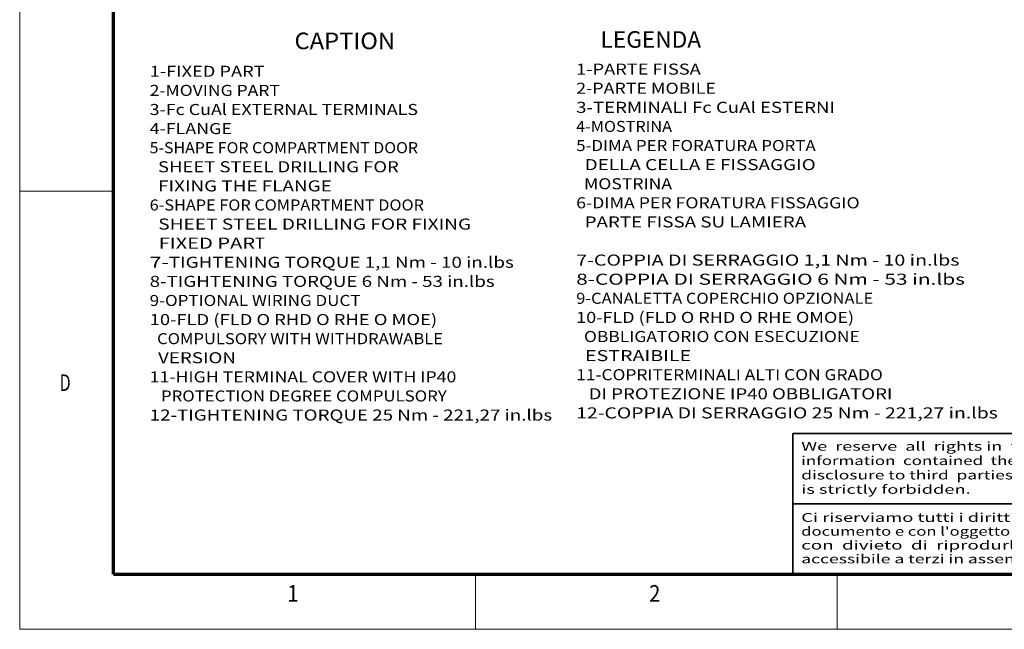
# Model space of a CAD drawing. Extents: x 0 to 420, y 0 to 297.
# Drawn here: x 0 to 178, y 0 to 110 of the extents above; entities that cross this region are included whole.
import ezdxf
from ezdxf.enums import TextEntityAlignment as Align

# ---------------------------------------------------------------- set-up
doc = ezdxf.new("R2010")
doc.units = 0
doc.layers.get('0').update_dxf_attribs({"lineweight": 13})
doc.layers.add('General', color=7, linetype='Continuous', lineweight=13)
doc.styles.get("Standard").update_dxf_attribs({"font": 'isocp.shx'})

# ---------------------------------------------------------------- blocks, each defined once
blk = doc.blocks.new('BLOCK1')
at = {"layer": 'General', "color": 7, "lineweight": 13, "width": 0.85}
for s, p, p2 in [('Ci riserviamo tutti i diritti connessi con il  presente', (141.500244, 19.432701), (218.946732, 19.432701)), ("documento e con l'oggetto o la materia ivi rappresentati", (141.500244, 16.932701), (220.363937, 16.932701)), ('con  divieto  di  riprodurlo,  utilizzarlo  o  renderlo', (141.500244, 14.432701), (218.946732, 14.432701)), ('accessibile a terzi in assenza di previa autorizzazione.', (141.500244, 11.932701), (220.363937, 11.932701))]:
    blk.add_text(s, height=1.6, dxfattribs=at).set_placement(p, p2, align=Align.FIT)
blk = doc.blocks.new('BLOCK2')
at = {"layer": 'General', "color": 7, "lineweight": 13, "width": 0.85}
for s, p, p2 in [('We  reserve  all  rights in  this  document and in  the', (141.500244, 32.316048), (218.946732, 32.316048)), ('information  contained  therein.  Reproduction, use  or', (141.500244, 29.716047), (218.946732, 29.716047)), ('disclosure to third  parties  without express authority', (141.500244, 27.116047), (218.946732, 27.116047)), ('is strictly forbidden.', (141.500244, 24.516048), (172.178848, 24.516048))]:
    blk.add_text(s, height=1.6, dxfattribs=at).set_placement(p, p2, align=Align.FIT)
blk = doc.blocks.new('BLOCK20')
at = {"color": 7, "lineweight": 13}
for s, p, p2 in [('1-FIXED PART', (2.783905, 56.834099), (23.602348, 56.834099)), ('2-MOVING PART ', (2.783905, 53.378769), (27.07209, 53.378769)), ('3-Fc CuAl EXTERNAL TERMINALS', (2.783905, 49.923435), (51.360283, 49.923435)), ('4-FLANGE ', (2.783905, 46.468105), (18.397736, 46.468105)), ('5-SHAPE FOR COMPARTMENT DOOR', (2.783905, 43.012772), (51.360283, 43.012772)), ('  SHEET STEEL DRILLING FOR', (2.783905, 39.557442), (47.890541, 39.557442)), ('  FIXING THE FLANGE', (2.783905, 36.102112), (35.746445, 36.102112)), ('6-SHAPE FOR COMPARTMENT DOOR ', (2.783905, 32.646778), (53.095154, 32.646778)), ('  SHEET STEEL DRILLING FOR FIXING ', (2.783905, 29.191446), (61.769508, 29.191446)), ('  FIXED PAR', (2.783905, 25.736115), (21.867477, 25.736115)), ('T', (21.867477, 25.736115), (23.602348, 25.736115)), ('7-', (2.783905, 22.280785), (6.253646, 22.280785)), ('TIGHTENING TORQUE 1,1 Nm - 10 in.lbs', (6.253646, 22.280785), (68.708992, 22.280785)), ('8-TIGHTENING TORQUE 6 Nm - 53 in.lbs', (2.783905, 18.825455), (65.23925, 18.825455)), ('9-OPTIONAL WIRING DUCT', (2.783905, 15.370125), (40.951057, 15.370125)), ('10-FLD (FLD O RHD O RHE O MOE)', (2.783905, 11.914795), (54.830025, 11.914795)), ('  COMPULSORY WITH WITHDRAWABLE ', (2.783905, 8.459465), (56.564896, 8.459465)), ('  VERSION', (2.783905, 5.004135), (18.397736, 5.004135)), ('11-HIGH TERMINAL COVER WITH IP40', (2.783905, 1.548805), (58.299767, 1.548805)), ('   PROTECTION DEGREE COMPULSORY', (2.783905, -1.906525), (56.564896, -1.906525)), ('12-TIGHTENING TORQUE 25 Nm - 221,27 in.lbs', (2.783905, -5.361855), (75.648476, -5.361855))]:
    blk.add_text(s, height=2, dxfattribs=at).set_placement(p, p2, align=Align.FIT)
blk = doc.blocks.new('BLOCK21')
at = {"color": 7, "lineweight": 13}
for s, p, p2 in [('1-PARTE FISSA', (80, 57.224785), (102.553314, 57.224785)), ('2-PARTE MOBILE ', (80, 53.769455), (106.023056, 53.769455)), ('3-TERMINALI Fc CuAl ESTERNI', (80, 50.314121), (126.841507, 50.314121)), ('4-MOSTRINA', (80, 46.858791), (97.348701, 46.858791)), ('5-DIMA PER FORATURA PORTA', (80, 43.403458), (123.371765, 43.403458)), ('  DELLA CELLA E FISSAGGIO', (80, 39.948128), (123.371765, 39.948128)), ('  MOSTRINA', (80, 36.492798), (97.348701, 36.492798)), ('6-DIMA PER FORATURA FISSAGGIO ', (80, 33.037464), (132.046112, 33.037464)), ('  PARTE FISSA SU LAMIERA', (80, 29.582132), (121.636894, 29.582132)), ('7-COPPIA DI SERRAGGIO 1,1 Nm - 10 in.lbs', (80, 22.671471), (149.394836, 22.671471)), ('8-COPPIA DI SERRAGGIO 6 Nm - 53 in.lbs     ', (80, 19.216141), (154.599442, 19.216141)), ('9-CANALETTA COPERCHIO OPZIONALE', (80, 15.760811), (133.780991, 15.760811)), ('10-FLD (FLD O RHD O RHE OMOE)', (80, 12.305481), (130.311249, 12.305481)), ('  OBBLIGATORIO CON ESECUZIONE ', (80, 8.850151), (132.046112, 8.850151)), ('  ESTRAIBILE', (80, 5.394821), (100.818443, 5.394821)), ('11-COPRITERMINALI ALTI CON GRADO', (80, 1.939491), (135.515869, 1.939491)), ('   DI PROTEZIONE IP40 OBBLIGATORI', (80, -1.515839), (137.250732, -1.515839)), ('12-COPPIA DI SERRAGGIO 25 Nm - 221,27 in.lbs', (80, -4.971169), (156.33432, -4.971169))]:
    blk.add_text(s, height=2, dxfattribs=at).set_placement(p, p2, align=Align.FIT)

msp = doc.modelspace()

# ---------------------------------------------------------------- linework, layer by layer
at = {"color": 7, "lineweight": 35}
msp.add_line((140, 35.4002), (140, 10), dxfattribs=at)
at = {"layer": 'General', "color": 7, "lineweight": 13}
for q in [(0, 297), (420, 0)]:
    msp.add_line((0, 0), q, dxfattribs=at)
at = {"layer": 'General', "color": 7, "lineweight": 70}
for q in [(17, 287), (410, 10)]:
    msp.add_line((17, 10), q, dxfattribs=at)
at = {"layer": 'General', "color": 7, "lineweight": 13, "ltscale": 0.425}
msp.add_line((0, 79.25), (17, 79.25), dxfattribs=at)
at = {"layer": 'General', "color": 7, "lineweight": 35}
for p, q in [((140, 35.4002), (227.12, 35.4002)), ((140, 22.7001), (227.12, 22.7001))]:
    msp.add_line(p, q, dxfattribs=at)
at = {"layer": 'General', "color": 7, "lineweight": 13, "ltscale": 0.25}
for p, q in [((82.5, 0), (82.5, 10)), ((148, 0), (148, 10))]:
    msp.add_line(p, q, dxfattribs=at)

# ---------------------------------------------------------------- block references
at = {"lineweight": 0}
for name in ['BLOCK20', 'BLOCK21']:
    msp.add_blockref(name, (20.7508, 43.1271), dxfattribs=at)
at = {"layer": 'General', "lineweight": 0}
for name in ['BLOCK2', 'BLOCK1']:
    msp.add_blockref(name, (0, 0), dxfattribs=at)

# ---------------------------------------------------------------- texts
at = {"color": 7, "lineweight": 13}
for s, p, p2 in [('CAPTION', (49.7508, 104.9642), (67.967, 104.9642)), ('LEGENDA', (105.1508, 105.2186), (123.3669, 105.2186))]:
    msp.add_text(s, height=3, dxfattribs=at).set_placement(p, p2, align=Align.FIT)
at = {"layer": 'General', "color": 7, "lineweight": 13}
for s, p, p2 in [('D', (7.2134, 43.125), (9.2366, 43.125)), ('1', (48.4634, 5), (50.4866, 5)), ('2', (113.9634, 5), (115.9866, 5))]:
    msp.add_text(s, height=3, dxfattribs=at).set_placement(p, p2, align=Align.FIT)

doc.saveas('drawing.dxf')
